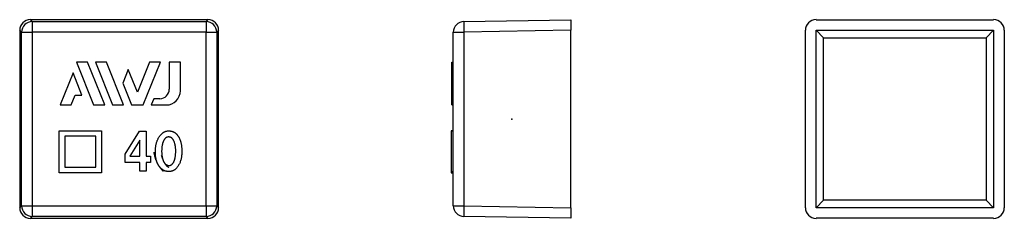
# Model space of a CAD drawing. Extents: x -115 to 115, y -23 to 23.
import ezdxf

# ---------------------------------------------------------------- set-up
doc = ezdxf.new("R2010")
doc.units = 0
doc.header["$LTSCALE"] = 10
doc.header["$MEASUREMENT"] = 0

msp = doc.modelspace()

# ---------------------------------------------------------------- linework, layer by layer
at = {"color": 7, "linetype": 'Continuous'}
for p, q in [((-112.85, 23.3), (-112.41, 22.86)), ((-71.25, 23.3), (-112.85, 23.3)), ((-71.69, 22.86), (-71.25, 23.3)), ((-11.29, 22.86), (13.75, 23.3)), ((13.75, 23.3), (13.75, 20.8)), ((71.25, 23.3), (112.85, 23.3)), ((-114.91, 20.36), (-115.35, 20.8)), ((-115.35, 20.8), (-115.35, -20.8)), ((-112.41, 22.86), (-71.69, 22.86)), ((-112.41, 22.86), (-112.41, 20.36)), ((-71.69, 22.86), (-71.69, 20.36)), ((-68.75, 20.8), (-69.19, 20.36)), ((-68.75, -20.8), (-68.75, 20.8)), ((13.75, 20.8), (-11.29, 20.36)), ((13.75, -20.8), (13.75, 20.8)), ((68.75, -20.8), (68.75, 20.8)), ((71.25, -20.8), (71.25, 20.8)), ((71.25, 20.8), (112.85, 20.8)), ((73, 19.05), (71.25, 20.8)), ((111.1, 19.05), (112.85, 20.8)), ((112.85, 20.8), (112.85, -20.8)), ((115.35, 20.8), (115.35, -20.8)), ((-114.91, -20.36), (-114.91, 20.36)), ((-114.91, 20.36), (-112.41, 20.36)), ((-112.41, 20.36), (-112.41, -20.36)), ((-71.69, 20.36), (-112.41, 20.36)), ((-71.69, 20.36), (-69.19, 20.36)), ((-71.69, -20.36), (-71.69, 20.36)), ((-69.19, 20.36), (-69.19, -20.36)), ((-13.75, 20.36), (-11.29, 20.36)), ((-13.75, -20.36), (-13.75, 20.36)), ((-11.29, 20.36), (-11.29, -20.36)), ((73, 19.05), (111.1, 19.05)), ((73, -19.05), (73, 19.05)), ((111.1, 19.05), (111.1, -19.05)), ((-102.06, 13.3), (-98.02, 3.3)), ((-99.48, 13.3), (-102.06, 13.3)), ((-95.44, 3.3), (-99.48, 13.3)), ((-97.62, 13.3), (-93.58, 3.3)), ((-95.03, 13.3), (-97.62, 13.3)), ((-90.99, 3.3), (-95.03, 13.3)), ((-89.9, 11.59), (-91.19, 8.39)), ((-87.77, 6.31), (-89.9, 11.59)), ((-84.94, 13.3), (-87.77, 6.31)), ((-86.4, 3.3), (-82.36, 13.3)), ((-82.36, 13.3), (-84.94, 13.3)), ((-80.31, 13.3), (-80.31, 6.98)), ((-77.69, 13.3), (-80.31, 13.3)), ((-77.69, 6.63), (-77.69, 13.3)), ((-14.08, 13.3), (-13.75, 13.3)), ((-14.08, 6.63), (-14.08, 13.3)), ((-102.85, 10.8), (-105.88, 3.3)), ((-100.76, 5.61), (-102.85, 10.8)), ((-91.19, 8.39), (-89.13, 3.3)), ((-103.3, 3.3), (-102.36, 5.61)), ((-102.36, 5.61), (-100.76, 5.61)), ((-83.95, 4.75), (-84.54, 3.3)), ((-82.53, 4.75), (-83.95, 4.75)), ((-14.08, 6.63), (-13.75, 6.63)), ((-14.08, 3.3), (-14.08, 6.63)), ((-105.88, 3.3), (-103.3, 3.3)), ((-98.02, 3.3), (-95.44, 3.3)), ((-93.58, 3.3), (-90.99, 3.3)), ((-89.13, 3.3), (-86.4, 3.3)), ((-84.54, 3.3), (-81.03, 3.3)), ((-14.08, 3.3), (-13.75, 3.3)), ((-106.12, -2.74), (-96.17, -2.74)), ((-106.12, -12.65), (-106.12, -2.74)), ((-97.53, -4.06), (-104.76, -4.06)), ((-104.76, -4.06), (-104.76, -11.29)), ((-97.53, -11.29), (-97.53, -4.06)), ((-96.17, -2.74), (-96.17, -12.65)), ((-90.67, -8.24), (-87.26, -2.88)), ((-87.26, -2.88), (-85.71, -2.88)), ((-85.71, -2.88), (-85.71, -8.74)), ((-14.25, -2.74), (-13.75, -2.74)), ((-14.25, -2.79), (-14.25, -12.33)), ((-13.75, -2.79), (-14.25, -2.79)), ((-87.17, -4.97), (-89.53, -8.7)), ((-87.17, -8.7), (-87.17, -4.97)), ((-90.67, -10.2), (-90.67, -8.24)), ((-89.53, -8.7), (-87.17, -8.7)), ((-85.71, -8.74), (-84.67, -8.74)), ((-84.67, -8.74), (-84.67, -10.2)), ((-104.76, -11.29), (-97.53, -11.29)), ((-87.17, -10.2), (-90.67, -10.2)), ((-87.17, -12.24), (-87.17, -10.2)), ((-84.67, -10.2), (-85.71, -10.2)), ((-85.71, -10.2), (-85.71, -12.24)), ((-96.17, -12.65), (-106.12, -12.65)), ((-85.71, -12.24), (-87.17, -12.24)), ((-14.25, -12.33), (-13.75, -12.33)), ((-14.25, -12.43), (-14.25, -12.65)), ((-14.25, -12.65), (-13.75, -12.65)), ((-115.35, -20.8), (-114.91, -20.36)), ((-114.91, -20.36), (-112.41, -20.36)), ((-112.41, -20.36), (-71.69, -20.36)), ((-112.41, -20.36), (-112.41, -22.86)), ((-71.69, -20.36), (-69.19, -20.36)), ((-71.69, -20.36), (-71.69, -22.86)), ((-69.19, -20.36), (-68.75, -20.8)), ((-13.75, -20.36), (-11.29, -20.36)), ((-11.29, -20.36), (13.75, -20.8)), ((73, -19.05), (71.25, -20.8)), ((111.1, -19.05), (73, -19.05)), ((111.1, -19.05), (112.85, -20.8)), ((-112.41, -22.86), (-112.85, -23.3)), ((-71.69, -22.86), (-112.41, -22.86)), ((-71.25, -23.3), (-71.69, -22.86)), ((13.75, -23.3), (-11.29, -22.86)), ((13.75, -20.8), (13.75, -23.3)), ((112.85, -20.8), (71.25, -20.8)), ((-112.85, -23.3), (-71.25, -23.3)), ((112.85, -23.3), (71.25, -23.3))]:
    msp.add_line(p, q, dxfattribs=at)
for centre, radius, start, end in [((-11.25, 20.36), 2.5, 91, 180), ((-82.53, 6.98), 2.22, 270, 360), ((-81.03, 6.63), 3.34, 270, 360), ((-11.25, -20.36), 2.5, 180, 269)]:
    msp.add_arc(centre, radius, start, end, dxfattribs=at)
for centre, major_axis, ratio, start_param, end_param in [((-112.85, 20.8), (-1.77, 1.77), 0.999695, 5.497939, 7.068431), ((-71.25, 20.8), (1.77, 1.77), 0.999695, 5.497939, 7.068431), ((71.25, 20.8), (-1.77, 1.77), 0.999695, 5.497939, 7.068431), ((112.85, 20.8), (1.77, 1.77), 0.999695, 5.497939, 7.068431), ((-112.41, 20.36), (-1.77, -1.77), 0.999695, 3.927143, 5.497635), ((-71.69, 20.36), (-1.77, 1.77), 0.999695, 3.927143, 5.497635), ((-11.25, 20.36), (-0.04, 2.5), 0.01745, 0, 1.570492), ((-112.41, -20.36), (1.77, -1.77), 0.999695, 3.927143, 5.497635), ((-71.69, -20.36), (1.77, 1.77), 0.999695, 3.927143, 5.497635), ((-11.25, -20.36), (0.04, 2.5), 0.01745, 1.571101, 3.141593), ((-112.85, -20.8), (-1.77, -1.77), 0.999695, 5.497939, 7.068431), ((-71.25, -20.8), (1.77, -1.77), 0.999695, 5.497939, 7.068431), ((71.25, -20.8), (-1.77, -1.77), 0.999695, 5.497939, 7.068431), ((112.85, -20.8), (1.77, -1.77), 0.999695, 5.497939, 7.068431)]:
    msp.add_ellipse(centre, major_axis=major_axis, ratio=ratio, start_param=start_param, end_param=end_param, dxfattribs=at)
for points in [[(-82.58, -11.2), (-83.49, -10.02), (-83.55, -8.02), (-83.62, -5.7), (-82.68, -4.19), (-81.8, -2.79), (-80.39, -2.79), (-79.08, -2.79), (-78.27, -3.95), (-77.44, -5.15), (-77.36, -7.15), (-77.26, -9.47), (-78.16, -10.93), (-79.03, -12.33), (-80.39, -12.33), (-81.71, -12.33), (-82.58, -11.2)], [(-81.76, -9.65), (-81.35, -10.74), (-80.58, -10.88), (-79.76, -11.02), (-79.27, -10.1), (-78.89, -9.38), (-78.81, -8.11), (-78.71, -6.61), (-79.08, -5.52), (-79.49, -4.33), (-80.21, -4.23), (-81.08, -4.11), (-81.52, -4.89), (-81.99, -5.7), (-82.07, -7.02), (-82.17, -8.56), (-81.76, -9.65)]]:
    msp.add_open_spline(points, degree=2, knots=[-1, 0, 0, 1, 1, 2, 2, 3, 3, 4, 4, 5, 5, 6, 6, 7, 7, 8, 8, 9], dxfattribs=at)
at = {"color": 7}
msp.add_point((0, 0), dxfattribs=at)

doc.saveas('drawing.dxf')
